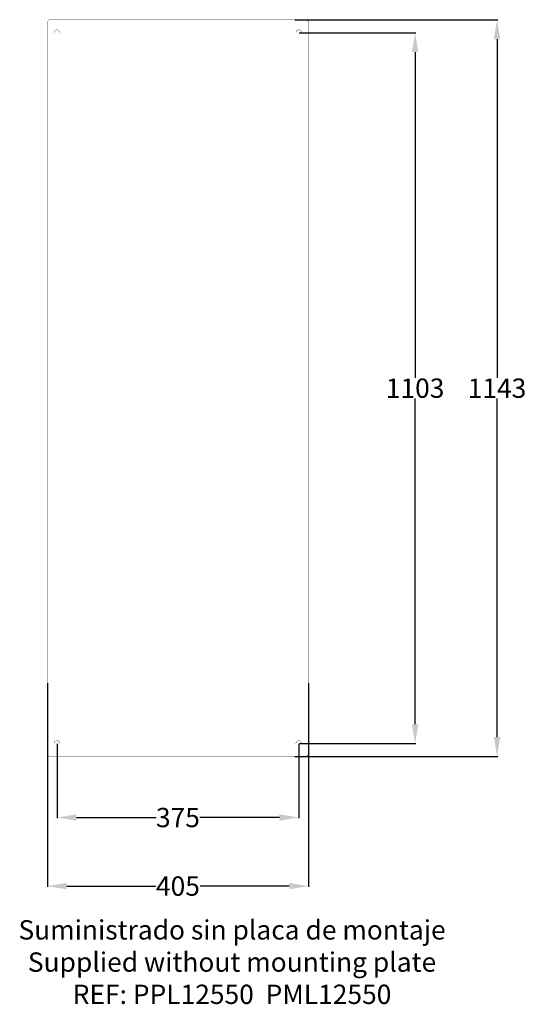
# Model space of a CAD drawing. Extents: x 862 to 4396, y 430 to 3620.
# Drawn here: x 3611 to 4396, y 691 to 2219 of the extents above; entities that cross this region are included whole.
import ezdxf

# ---------------------------------------------------------------- set-up
doc = ezdxf.new("R2010")
doc.units = 0
doc.header["$MEASUREMENT"] = 0
doc.header["$PDMODE"] = 2
doc.header["$PDSIZE"] = -0.01
doc.layers.get('Defpoints').update_dxf_attribs({"linetype": 'CONTINUOUS'})
doc.layers.add('1', color=7, linetype='CONTINUOUS')
doc.styles.add('Arial', font='arial.ttf')
doc.styles.add('Arial Unicode MS', font='ARIALUNI.TTF')
doc.styles.get("Standard").update_dxf_attribs({"font": 'monotxt.shx'})
doc.dimstyles.new('Poliester', dxfattribs={"dimtxt": 30, "dimasz": 30, "dimexe": 1.25, "dimexo": 0.625, "dimtad": 0, "dimtih": 1, "dimtoh": 1, "dimdec": 0, "dimzin": 0, "dimdsep": 46, "dimtxsty": 'STANDARD', "dimcen": 0.09, "dimadec": 0, "dimazin": 0, "dimtp": 0.005, "dimtm": -0.005, "dimtfac": 1, "dimtdec": 0, "dimtmove": 0, "dimatfit": 3, "dimfxl": 1, "dimtolj": 1, "dimtzin": 0, "dimarcsym": 0})

# ---------------------------------------------------------------- blocks, each defined once
blk = doc.blocks.new('*D19')
at = {"layer": '1', "color": 0, "linetype": 'Continuous', "lineweight": -2, "transparency": 16777216}
for p, q in [((4044.3, 2198.5), (4225.2, 2198.5)), ((4224, 2168.5), (4224, 1663)), ((4224, 1125.5), (4224, 1631.1)), ((4044.3, 1095.5), (4225.2, 1095.5))]:
    blk.add_line(p, q, dxfattribs=at)
at = {"layer": '1', "color": 0, "linetype": 'Continuous', "transparency": 16777216}
for points in [[(4219, 2168.5), (4229, 2168.5), (4224, 2198.5)], [(4219, 1125.5), (4229, 1125.5), (4224, 1095.5)]]:
    blk.add_solid(points, dxfattribs=at)
at = {"layer": 'Defpoints', "color": 0, "linetype": 'Continuous', "transparency": 16777216}
for p in [(4043.7, 2198.5), (4043.7, 1095.5), (4224, 1095.5)]:
    blk.add_point(p, dxfattribs=at)
at = {"layer": '1', "color": 0, "linetype": 'Continuous', "transparency": 16777216, "insert": (4224, 1647), "char_height": 30, "attachment_point": 5, "style": 'Arial Unicode MS'}
blk.add_mtext('\\A1;1103', dxfattribs=at)
blk = doc.blocks.new('*D20')
at = {"layer": '1', "color": 0, "linetype": 'Continuous', "lineweight": -2, "transparency": 16777216}
for p, q in [((4037.6, 2218.5), (4352.2, 2218.5)), ((4351, 2188.5), (4351, 1663)), ((4351, 1105.5), (4351, 1631.1)), ((4037.6, 1075.5), (4352.2, 1075.5))]:
    blk.add_line(p, q, dxfattribs=at)
at = {"layer": '1', "color": 0, "linetype": 'Continuous', "transparency": 16777216}
for points in [[(4346, 2188.5), (4356, 2188.5), (4351, 2218.5)], [(4346, 1105.5), (4356, 1105.5), (4351, 1075.5)]]:
    blk.add_solid(points, dxfattribs=at)
at = {"layer": 'Defpoints', "color": 0, "linetype": 'Continuous', "transparency": 16777216}
for p in [(4037, 2218.5), (4037, 1075.5), (4351, 1075.5)]:
    blk.add_point(p, dxfattribs=at)
at = {"layer": '1', "color": 0, "linetype": 'Continuous', "transparency": 16777216, "insert": (4351, 1647), "char_height": 30, "attachment_point": 5, "style": 'Arial Unicode MS'}
blk.add_mtext('\\A1;1143', dxfattribs=at)
blk = doc.blocks.new('*D21')
at = {"layer": '1', "color": 0, "linetype": 'Continuous', "lineweight": -2, "transparency": 16777216}
for p, q in [((3668.7, 1094.9), (3668.7, 979.6)), ((4043.7, 1094.9), (4043.7, 979.6)), ((3698.7, 980.8), (3822.4, 980.8)), ((4013.7, 980.8), (3890, 980.8))]:
    blk.add_line(p, q, dxfattribs=at)
at = {"layer": '1', "color": 0, "linetype": 'Continuous', "transparency": 16777216}
for points in [[(3698.7, 985.8), (3698.7, 975.8), (3668.7, 980.8)], [(4013.7, 985.8), (4013.7, 975.8), (4043.7, 980.8)]]:
    blk.add_solid(points, dxfattribs=at)
at = {"layer": 'Defpoints', "color": 0, "linetype": 'Continuous', "transparency": 16777216}
for p in [(3668.7, 1095.5), (4043.7, 1095.5), (4043.7, 980.8)]:
    blk.add_point(p, dxfattribs=at)
at = {"layer": '1', "color": 0, "linetype": 'Continuous', "transparency": 16777216, "insert": (3856.2, 980.8), "char_height": 30, "attachment_point": 5, "style": 'Arial Unicode MS'}
blk.add_mtext('\\A1;375', dxfattribs=at)
blk = doc.blocks.new('*D22')
at = {"layer": '1', "color": 0, "linetype": 'Continuous', "lineweight": -2, "transparency": 16777216}
for p, q in [((3653.7, 1189.5), (3653.7, 873.2)), ((4058.7, 1189.5), (4058.7, 873.2)), ((3683.7, 874.4), (3821.8, 874.4)), ((4028.7, 874.4), (3890.6, 874.4))]:
    blk.add_line(p, q, dxfattribs=at)
at = {"layer": '1', "color": 0, "linetype": 'Continuous', "transparency": 16777216}
for points in [[(3683.7, 879.4), (3683.7, 869.4), (3653.7, 874.4)], [(4028.7, 879.4), (4028.7, 869.4), (4058.7, 874.4)]]:
    blk.add_solid(points, dxfattribs=at)
at = {"layer": 'Defpoints', "color": 0, "linetype": 'Continuous', "transparency": 16777216}
for p in [(3653.7, 1190.1), (4058.7, 1190.1), (4058.7, 874.4)]:
    blk.add_point(p, dxfattribs=at)
at = {"layer": '1', "color": 0, "linetype": 'Continuous', "transparency": 16777216, "insert": (3856.2, 874.4), "char_height": 30, "attachment_point": 5, "style": 'Arial Unicode MS'}
blk.add_mtext('\\A1;405', dxfattribs=at)

msp = doc.modelspace()

# ---------------------------------------------------------------- linework, layer by layer
at = {"layer": '1', "color": 5, "linetype": 'Continuous', "const_width": 0.5}
for points in [[(3656.5, 2218.5), (3653.7, 2215.7)], [(3653.7, 2215.7), (3653.7, 1078.3)], [(4055.9, 2218.5), (3656.5, 2218.5)], [(4055.9, 2218.5), (4058.7, 2215.7)], [(4058.7, 1078.3), (4058.7, 2215.7)], [(3653.7, 1078.3), (3656.5, 1075.5)], [(3656.5, 1075.5), (4055.9, 1075.5)], [(4058.7, 1078.3), (4055.9, 1075.5)]]:
    msp.add_lwpolyline(points, dxfattribs=at)
for points in [[(3673.2, 2198.5, 1), (3664.2, 2198.5, 1)], [(4048.2, 2198.5, 1), (4039.2, 2198.5, 1)], [(3673.2, 1095.5, 1), (3664.2, 1095.5, 1)], [(4048.2, 1095.5, 1), (4039.2, 1095.5, 1)]]:
    msp.add_lwpolyline(points, format="xyb", dxfattribs=at)

# ---------------------------------------------------------------- texts
at = {"layer": '1', "color": 1, "linetype": 'Continuous', "insert": (3940.1, 752.6), "char_height": 30, "attachment_point": 5, "style": 'Arial'}
msp.add_mtext('Suministrado sin placa de montaje\\PSupplied without mounting plate\\PREF: PPL12550  PML12550', dxfattribs=at)

# ---------------------------------------------------------------- dimensions: what is measured, and where the dimension line sits
at = {"layer": '1', "color": 7, "linetype": 'Continuous'}
for base, p1, p2, picture, middle in [((4351, 1075.5), (4037, 2218.5), (4037, 1075.5), '*D20', (4351, 1647)), ((4224, 1095.5), (4043.7, 2198.5), (4043.7, 1095.5), '*D19', (4224, 1647))]:
    dim = msp.add_linear_dim(base=base, p1=p1, p2=p2, angle=90, dimstyle='Poliester', override={"dimtxsty": 'Arial Unicode MS'}, dxfattribs=at)
    dim.commit()
    dim.dimension.update_dxf_attribs({"geometry": picture, "text_midpoint": middle})
for base, p1, p2, picture, middle in [((4058.7, 874.4), (3653.7, 1190.1), (4058.7, 1190.1), '*D22', (3856.2, 874.4)), ((4043.7, 980.8), (3668.7, 1095.5), (4043.7, 1095.5), '*D21', (3856.2, 980.8))]:
    dim = msp.add_linear_dim(base=base, p1=p1, p2=p2, dimstyle='Poliester', override={"dimtxsty": 'Arial Unicode MS'}, dxfattribs=at)
    dim.commit()
    dim.dimension.update_dxf_attribs({"geometry": picture, "text_midpoint": middle})

doc.saveas('drawing.dxf')
